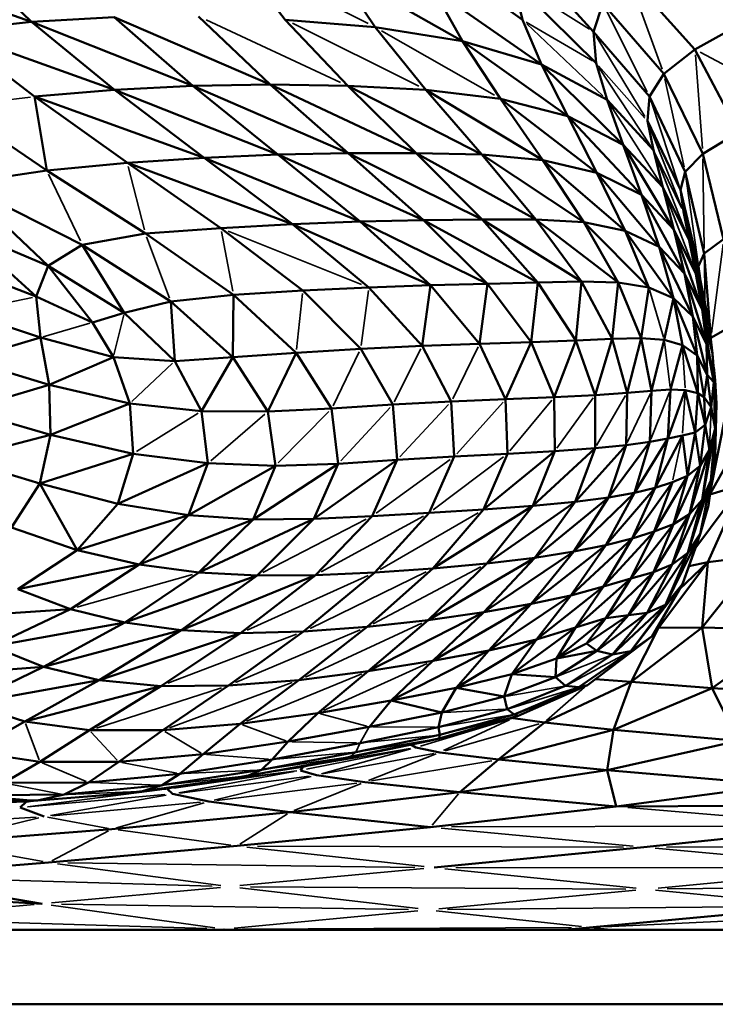
# Model space of a CAD drawing. Units: millimetres. Extents: x -1579 to 5202, y 2587 to 3868.
# Drawn here: x 1373 to 1419, y 3009 to 3075 of the extents above; entities that cross this region are included whole.
import ezdxf

# ---------------------------------------------------------------- set-up
doc = ezdxf.new("R2010")
doc.units = ezdxf.units.MM
doc.layers.add('MD_Visible', color=7, linetype='Continuous', lineweight=50)
doc.layers.add('MD_Visible Narrow', color=7, linetype='Continuous', lineweight=35)
doc.styles.get("Standard").update_dxf_attribs({"font": 'arial.ttf'})
doc.dimstyles.new('ISO-25$0', dxfattribs={"dimtxt": 2.5, "dimasz": 2.5, "dimexe": 1.25, "dimexo": 0.625, "dimtad": 1, "dimtxsty": 'Standard', "dimcen": 2.5, "dimadec": 0, "dimazin": 0, "dimtfac": 1, "dimtmove": 0, "dimatfit": 3, "dimfxl": 1, "dimarcsym": 0})

# ---------------------------------------------------------------- blocks, each defined once
blk = doc.blocks.new('CustomObjectsInViewport4_0')
at = {"layer": 'MD_Visible', "extrusion": (0, 1, 0)}
for p, q in [((1406.486, 3075.383), (1399.341, 3080.555)), ((1411.245, 3074.586), (1406.065, 3080.343)), ((1369.01, 3079.675), (1373.554, 3075.251)), ((1387.307, 3079.61), (1390.583, 3075.392)), ((1363.246, 3078.902), (1373.554, 3075.251)), ((1393.975, 3078.795), (1396.605, 3074.901)), ((1402.461, 3073.963), (1393.975, 3078.795)), ((1418.056, 3073.391), (1413.576, 3078.362)), ((1406.486, 3075.383), (1405.853, 3077.992)), ((1411.42, 3072.489), (1405.853, 3077.992)), ((1400.519, 3077.435), (1402.461, 3073.963)), ((1407.773, 3072.397), (1400.519, 3077.435)), ((1411.882, 3076.485), (1411.245, 3074.586)), ((1415.971, 3071.757), (1411.882, 3076.485)), ((1384.771, 3075.617), (1389.575, 3071.048)), ((1373.554, 3075.251), (1368.038, 3074.65)), ((1373.554, 3075.251), (1379.113, 3075.572)), ((1379.119, 3070.699), (1373.554, 3075.251)), ((1384.372, 3070.966), (1373.554, 3075.251)), ((1384.372, 3070.966), (1379.113, 3075.572)), ((1389.575, 3071.048), (1379.113, 3075.572)), ((1396.605, 3074.901), (1390.583, 3075.392)), ((1390.583, 3075.392), (1394.773, 3070.955)), ((1407.773, 3072.397), (1406.486, 3075.383)), ((1418.056, 3073.391), (1421.556, 3075.355)), ((1368.038, 3074.65), (1379.119, 3070.699)), ((1368.038, 3074.65), (1373.768, 3070.237)), ((1396.605, 3074.901), (1400.014, 3070.697)), ((1402.461, 3073.963), (1396.605, 3074.901)), ((1415.006, 3070.235), (1411.245, 3074.586)), ((1411.245, 3074.586), (1411.42, 3072.489)), ((1405.022, 3070.082), (1402.461, 3073.963)), ((1409.522, 3068.915), (1402.461, 3073.963)), ((1407.773, 3072.397), (1402.461, 3073.963)), ((1418.056, 3073.391), (1415.971, 3071.757)), ((1420.977, 3067.852), (1418.056, 3073.391)), ((1407.773, 3072.397), (1409.522, 3068.915)), ((1413.238, 3067.004), (1407.773, 3072.397)), ((1412.166, 3070.02), (1407.773, 3072.397)), ((1411.42, 3072.489), (1412.166, 3070.02)), ((1415.971, 3071.757), (1415.006, 3070.235)), ((1418.585, 3066.403), (1415.971, 3071.757)), ((1379.119, 3070.699), (1384.372, 3070.966)), ((1389.575, 3071.048), (1384.372, 3070.966)), ((1390.069, 3066.352), (1384.372, 3070.966)), ((1394.794, 3066.449), (1384.372, 3070.966)), ((1389.575, 3071.048), (1394.794, 3066.449)), ((1399.347, 3066.441), (1389.575, 3071.048)), ((1394.773, 3070.955), (1389.575, 3071.048)), ((1400.014, 3070.697), (1394.773, 3070.955)), ((1394.773, 3070.955), (1403.755, 3066.344)), ((1394.773, 3070.955), (1399.347, 3066.441)), ((1379.119, 3070.699), (1373.768, 3070.237)), ((1385.144, 3066.136), (1379.119, 3070.699)), ((1390.069, 3066.352), (1379.119, 3070.699)), ((1400.014, 3070.697), (1403.755, 3066.344)), ((1407.853, 3065.969), (1400.014, 3070.697)), ((1400.014, 3070.697), (1405.022, 3070.082)), ((1373.768, 3070.237), (1385.144, 3066.136)), ((1373.768, 3070.237), (1379.991, 3065.786)), ((1373.768, 3070.237), (1374.583, 3065.287)), ((1407.853, 3065.969), (1405.022, 3070.082)), ((1411.475, 3065.132), (1405.022, 3070.082)), ((1409.522, 3068.915), (1405.022, 3070.082)), ((1412.166, 3070.02), (1413.238, 3067.004)), ((1415.262, 3066.652), (1412.166, 3070.02)), ((1415.006, 3070.235), (1414.868, 3068.605)), ((1415.006, 3070.235), (1417.397, 3065.192)), ((1374.583, 3065.287), (1368.273, 3069.569)), ((1413.238, 3067.004), (1409.522, 3068.915)), ((1409.522, 3068.915), (1414.458, 3063.646)), ((1409.522, 3068.915), (1411.475, 3065.132)), ((1414.868, 3068.605), (1415.262, 3066.652)), ((1414.868, 3068.605), (1417.074, 3063.98)), ((1420.977, 3067.852), (1418.585, 3066.403)), ((1414.458, 3063.646), (1413.238, 3067.004)), ((1415.895, 3064.155), (1413.238, 3067.004)), ((1413.238, 3067.004), (1416.636, 3061.323)), ((1385.144, 3066.136), (1390.069, 3066.352)), ((1394.794, 3066.449), (1390.069, 3066.352)), ((1395.601, 3061.851), (1390.069, 3066.352)), ((1399.842, 3061.95), (1390.069, 3066.352)), ((1394.794, 3066.449), (1399.842, 3061.95)), ((1403.774, 3061.994), (1394.794, 3066.449)), ((1399.347, 3066.441), (1394.794, 3066.449)), ((1403.755, 3066.344), (1399.347, 3066.441)), ((1399.347, 3066.441), (1407.379, 3062.001)), ((1399.347, 3066.441), (1403.774, 3061.994)), ((1403.755, 3066.344), (1407.379, 3062.001)), ((1410.6, 3061.805), (1403.755, 3066.344)), ((1403.755, 3066.344), (1407.853, 3065.969)), ((1415.262, 3066.652), (1415.895, 3064.155)), ((1418.585, 3066.403), (1417.397, 3065.192)), ((1419.978, 3060.665), (1418.585, 3066.403)), ((1379.991, 3065.786), (1374.583, 3065.287)), ((1385.144, 3066.136), (1379.991, 3065.786)), ((1379.991, 3065.786), (1386.261, 3061.42)), ((1391.068, 3061.68), (1379.991, 3065.786)), ((1391.068, 3061.68), (1385.144, 3066.136)), ((1395.601, 3061.851), (1385.144, 3066.136)), ((1410.6, 3061.805), (1407.853, 3065.969)), ((1413.376, 3061.243), (1407.853, 3065.969)), ((1411.475, 3065.132), (1407.853, 3065.969)), ((1374.583, 3065.287), (1368.817, 3064.426)), ((1381.195, 3061.054), (1374.583, 3065.287)), ((1411.475, 3065.132), (1413.376, 3061.243)), ((1415.647, 3060.15), (1411.475, 3065.132)), ((1414.458, 3063.646), (1411.475, 3065.132)), ((1417.074, 3063.98), (1417.397, 3065.192)), ((1418.68, 3059.711), (1417.397, 3065.192)), ((1374.669, 3058.893), (1368.817, 3064.426)), ((1376.966, 3060.304), (1368.817, 3064.426)), ((1415.895, 3064.155), (1416.636, 3061.323)), ((1417.657, 3060.596), (1415.895, 3064.155)), ((1417.274, 3062.527), (1417.074, 3063.98)), ((1418.285, 3058.86), (1417.074, 3063.98)), ((1414.458, 3063.646), (1416.636, 3061.323)), ((1414.458, 3063.646), (1417.354, 3058.362)), ((1414.458, 3063.646), (1415.647, 3060.15)), ((1417.274, 3062.527), (1417.657, 3060.596)), ((1395.601, 3061.851), (1391.068, 3061.68)), ((1399.842, 3061.95), (1395.601, 3061.851)), ((1400.328, 3057.579), (1395.601, 3061.851)), ((1404.13, 3057.679), (1395.601, 3061.851)), ((1403.774, 3061.994), (1399.842, 3061.95)), ((1399.842, 3061.95), (1404.13, 3057.679)), ((1407.522, 3057.756), (1399.842, 3061.95)), ((1407.379, 3062.001), (1403.774, 3061.994)), ((1403.774, 3061.994), (1410.441, 3057.829)), ((1403.774, 3061.994), (1407.522, 3057.756)), ((1407.379, 3062.001), (1410.441, 3057.829)), ((1412.912, 3057.767), (1407.379, 3062.001)), ((1407.379, 3062.001), (1410.6, 3061.805)), ((1412.912, 3057.767), (1410.6, 3061.805)), ((1414.964, 3057.442), (1410.6, 3061.805)), ((1413.376, 3061.243), (1410.6, 3061.805)), ((1373.877, 3056.816), (1368.857, 3061.351)), ((1374.669, 3058.893), (1368.857, 3061.351)), ((1381.195, 3061.054), (1376.966, 3060.304)), ((1386.261, 3061.42), (1381.195, 3061.054)), ((1387.106, 3056.95), (1381.195, 3061.054)), ((1391.068, 3061.68), (1386.261, 3061.42)), ((1386.261, 3061.42), (1391.752, 3057.234)), ((1391.068, 3061.68), (1396.181, 3057.437)), ((1400.328, 3057.579), (1391.068, 3061.68)), ((1413.376, 3061.243), (1414.964, 3057.442)), ((1416.624, 3056.722), (1413.376, 3061.243)), ((1415.647, 3060.15), (1413.376, 3061.243)), ((1416.636, 3061.323), (1418.115, 3058.349)), ((1416.636, 3061.323), (1417.354, 3058.362)), ((1418.538, 3055.952), (1416.636, 3061.323)), ((1417.657, 3060.596), (1418.115, 3058.349)), ((1419.978, 3060.665), (1418.68, 3059.711)), ((1376.966, 3060.304), (1374.669, 3058.893)), ((1379.785, 3055.737), (1376.966, 3060.304)), ((1382.899, 3056.485), (1376.966, 3060.304)), ((1417.354, 3058.362), (1415.647, 3060.15)), ((1415.647, 3060.15), (1417.92, 3055.478)), ((1415.647, 3060.15), (1416.624, 3056.722)), ((1418.68, 3059.711), (1418.285, 3058.86)), ((1419.114, 3054.045), (1418.68, 3059.711)), ((1373.877, 3056.816), (1368.842, 3058.763)), ((1374.669, 3058.893), (1373.877, 3056.816)), ((1377.651, 3055.086), (1374.669, 3058.893)), ((1379.785, 3055.737), (1374.669, 3058.893)), ((1418.285, 3058.86), (1418.414, 3057.884)), ((1407.522, 3057.756), (1404.13, 3057.679)), ((1407.522, 3057.756), (1407.072, 3053.765)), ((1410.441, 3057.829), (1407.522, 3057.756)), ((1410.063, 3053.869), (1407.522, 3057.756)), ((1410.441, 3057.829), (1410.063, 3053.869)), ((1412.912, 3057.767), (1410.441, 3057.829)), ((1410.441, 3057.829), (1412.491, 3053.988)), ((1412.491, 3053.988), (1412.912, 3057.767)), ((1414.438, 3054.035), (1412.912, 3057.767)), ((1414.964, 3057.442), (1412.912, 3057.767)), ((1417.92, 3055.478), (1417.354, 3058.362)), ((1418.824, 3053.623), (1417.354, 3058.362)), ((1417.354, 3058.362), (1418.538, 3055.952)), ((1418.115, 3058.349), (1419.001, 3054.909)), ((1418.538, 3055.952), (1418.115, 3058.349)), ((1419.236, 3052.995), (1418.115, 3058.349)), ((1418.414, 3057.884), (1418.69, 3056.553)), ((1391.752, 3057.234), (1387.106, 3056.95)), ((1396.181, 3057.437), (1391.752, 3057.234)), ((1391.752, 3057.234), (1395.637, 3053.324)), ((1396.181, 3057.437), (1400.328, 3057.579)), ((1396.181, 3057.437), (1399.767, 3053.515)), ((1399.767, 3053.515), (1400.328, 3057.579)), ((1404.13, 3057.679), (1400.328, 3057.579)), ((1403.609, 3053.655), (1400.328, 3057.579)), ((1404.13, 3057.679), (1403.609, 3053.655)), ((1404.13, 3057.679), (1407.072, 3053.765)), ((1414.964, 3057.442), (1414.438, 3054.035)), ((1416.624, 3056.722), (1414.964, 3057.442)), ((1373.877, 3056.816), (1377.651, 3055.086)), ((1373.877, 3056.816), (1374.163, 3054.07)), ((1382.899, 3056.485), (1379.785, 3055.737)), ((1387.106, 3056.95), (1382.899, 3056.485)), ((1382.899, 3056.485), (1387.06, 3052.765)), ((1382.899, 3056.485), (1383.162, 3052.492)), ((1387.106, 3056.95), (1387.06, 3052.765)), ((1387.106, 3056.95), (1391.31, 3053.058)), ((1416.624, 3056.722), (1415.984, 3053.924)), ((1416.624, 3056.722), (1417.92, 3055.478)), ((1416.624, 3056.722), (1418.201, 3052.878)), ((1416.624, 3056.722), (1417.212, 3053.567)), ((1419.001, 3054.909), (1418.69, 3056.553)), ((1368.995, 3055.808), (1374.163, 3054.07)), ((1418.824, 3053.623), (1418.538, 3055.952)), ((1419.312, 3051.073), (1418.538, 3055.952)), ((1419.236, 3052.995), (1418.538, 3055.952)), ((1379.785, 3055.737), (1377.651, 3055.086)), ((1383.162, 3052.492), (1379.785, 3055.737)), ((1417.92, 3055.478), (1418.201, 3052.878)), ((1418.872, 3051.582), (1417.92, 3055.478)), ((1417.92, 3055.478), (1418.824, 3053.623)), ((1379.051, 3052.755), (1377.651, 3055.086)), ((1419.236, 3052.995), (1419.001, 3054.909)), ((1420.405, 3054.786), (1419.114, 3054.045)), ((1374.163, 3054.07), (1369.131, 3052.594)), ((1374.163, 3054.07), (1379.051, 3052.755)), ((1374.163, 3054.07), (1374.746, 3050.901)), ((1410.063, 3053.869), (1407.072, 3053.765)), ((1410.063, 3053.869), (1408.603, 3050.07)), ((1412.491, 3053.988), (1410.063, 3053.869)), ((1411.353, 3050.206), (1410.063, 3053.869)), ((1412.491, 3053.988), (1411.353, 3050.206)), ((1414.438, 3054.035), (1412.491, 3053.988)), ((1412.491, 3053.988), (1413.498, 3050.367)), ((1413.498, 3050.367), (1414.438, 3054.035)), ((1415.149, 3050.506), (1414.438, 3054.035)), ((1415.984, 3053.924), (1414.438, 3054.035)), ((1415.984, 3053.924), (1415.149, 3050.506)), ((1417.212, 3053.567), (1415.984, 3053.924)), ((1419.114, 3054.045), (1419.108, 3054.035)), ((1419.114, 3054.045), (1419.112, 3054.007)), ((1419.114, 3054.045), (1419.113, 3053.996)), ((1395.637, 3053.324), (1391.31, 3053.058)), ((1399.767, 3053.515), (1395.637, 3053.324)), ((1395.637, 3053.324), (1397.79, 3049.573)), ((1403.609, 3053.655), (1399.767, 3053.515)), ((1399.767, 3053.515), (1401.714, 3049.777)), ((1407.072, 3053.765), (1403.609, 3053.655)), ((1405.354, 3049.934), (1403.609, 3053.655)), ((1407.072, 3053.765), (1405.354, 3049.934)), ((1407.072, 3053.765), (1408.603, 3050.07)), ((1417.212, 3053.567), (1416.414, 3050.58)), ((1418.201, 3052.878), (1417.212, 3053.567)), ((1417.212, 3053.567), (1418.236, 3050.353)), ((1418.872, 3051.582), (1418.824, 3053.623)), ((1419.312, 3051.073), (1418.824, 3053.623)), ((1374.746, 3050.901), (1369.131, 3052.594)), ((1374.746, 3050.901), (1379.051, 3052.755)), ((1383.162, 3052.492), (1379.051, 3052.755)), ((1379.051, 3052.755), (1380.149, 3049.645)), ((1387.06, 3052.765), (1383.162, 3052.492)), ((1384.969, 3049.134), (1383.162, 3052.492)), ((1387.06, 3052.765), (1384.969, 3049.134)), ((1391.31, 3053.058), (1387.06, 3052.765)), ((1387.06, 3052.765), (1389.414, 3049.108)), ((1391.31, 3053.058), (1389.414, 3049.108)), ((1391.31, 3053.058), (1393.689, 3049.302)), ((1418.236, 3050.353), (1418.201, 3052.878)), ((1418.201, 3052.878), (1418.872, 3051.582)), ((1418.201, 3052.878), (1418.661, 3050.067)), ((1419.312, 3051.073), (1419.236, 3052.995)), ((1419.506, 3049.657), (1419.236, 3052.995)), ((1419.405, 3051.209), (1419.31, 3052.077)), ((1418.661, 3050.067), (1418.872, 3051.582)), ((1419.146, 3049.408), (1418.872, 3051.582)), ((1419.312, 3051.073), (1418.872, 3051.582)), ((1419.405, 3051.209), (1419.506, 3049.657)), ((1374.746, 3050.901), (1369.069, 3049.227)), ((1374.746, 3050.901), (1380.149, 3049.645)), ((1374.746, 3050.901), (1374.843, 3047.554)), ((1413.498, 3050.367), (1415.149, 3050.506)), ((1415.016, 3047.078), (1415.149, 3050.506)), ((1416.414, 3050.58), (1415.149, 3050.506)), ((1416.234, 3047.301), (1416.414, 3050.58)), ((1417.407, 3050.544), (1416.234, 3047.301)), ((1417.407, 3050.544), (1416.414, 3050.58)), ((1418.065, 3047.698), (1417.407, 3050.544)), ((1418.236, 3050.353), (1417.407, 3050.544)), ((1419.146, 3049.408), (1419.312, 3051.073)), ((1419.401, 3047.975), (1419.312, 3051.073)), ((1401.714, 3049.777), (1405.354, 3049.934)), ((1408.603, 3050.07), (1405.354, 3049.934)), ((1405.473, 3046.276), (1405.354, 3049.934)), ((1411.353, 3050.206), (1408.603, 3050.07)), ((1408.603, 3050.07), (1408.661, 3046.455)), ((1411.353, 3050.206), (1413.498, 3050.367)), ((1411.353, 3046.643), (1411.353, 3050.206)), ((1413.43, 3046.854), (1413.498, 3050.367)), ((1418.065, 3047.698), (1418.236, 3050.353)), ((1418.733, 3048.212), (1418.236, 3050.353)), ((1418.236, 3050.353), (1418.661, 3050.067)), ((1418.733, 3048.212), (1418.661, 3050.067)), ((1419.146, 3049.408), (1418.661, 3050.067)), ((1422.59, 3049.901), (1419.064, 3043.584)), ((1374.843, 3047.554), (1369.069, 3049.227)), ((1380.149, 3049.645), (1374.843, 3047.554)), ((1380.149, 3049.645), (1384.969, 3049.134)), ((1380.149, 3049.645), (1380.383, 3046.276)), ((1393.689, 3049.302), (1389.414, 3049.108)), ((1397.79, 3049.573), (1393.689, 3049.302)), ((1394.124, 3045.608), (1393.689, 3049.302)), ((1401.714, 3049.777), (1397.79, 3049.573)), ((1398.086, 3045.869), (1397.79, 3049.573)), ((1401.908, 3046.086), (1401.714, 3049.777)), ((1418.733, 3048.212), (1419.146, 3049.408)), ((1419.401, 3047.975), (1419.146, 3049.408)), ((1419.506, 3049.657), (1419.401, 3047.975)), ((1419.405, 3046.105), (1419.506, 3049.657)), ((1385.375, 3045.64), (1384.969, 3049.134)), ((1389.414, 3049.108), (1384.969, 3049.134)), ((1389.922, 3045.474), (1389.414, 3049.108)), ((1419.096, 3043.821), (1420.122, 3049.007)), ((1418.733, 3048.212), (1418.065, 3047.698)), ((1418.411, 3045.46), (1418.733, 3048.212)), ((1419.401, 3047.975), (1418.531, 3043.193)), ((1419.03, 3046.547), (1418.733, 3048.212)), ((1419.401, 3047.975), (1419.03, 3046.547)), ((1419.109, 3044.477), (1419.401, 3047.975)), ((1374.843, 3047.554), (1368.613, 3045.922)), ((1374.843, 3047.554), (1374.116, 3044.279)), ((1380.383, 3046.276), (1374.843, 3047.554)), ((1416.234, 3047.301), (1414.004, 3043.654)), ((1416.234, 3047.301), (1415.016, 3047.078)), ((1415.391, 3044), (1417.209, 3047.512)), ((1415.391, 3044), (1416.234, 3047.301)), ((1417.209, 3047.512), (1416.234, 3047.301)), ((1417.209, 3047.512), (1418.065, 3047.698)), ((1417.209, 3047.512), (1417.562, 3044.803)), ((1417.562, 3044.803), (1418.065, 3047.698)), ((1418.065, 3047.698), (1418.411, 3045.46)), ((1411.353, 3046.643), (1407.181, 3042.783)), ((1411.353, 3046.643), (1408.661, 3046.455)), ((1413.43, 3046.854), (1410.019, 3043.05)), ((1410.019, 3043.05), (1411.353, 3046.643)), ((1413.43, 3046.854), (1411.353, 3046.643)), ((1415.016, 3047.078), (1412.253, 3043.339)), ((1412.253, 3043.339), (1413.43, 3046.854)), ((1415.016, 3047.078), (1413.43, 3046.854)), ((1414.004, 3043.654), (1415.016, 3047.078)), ((1417.691, 3042.229), (1419.03, 3046.547)), ((1418.411, 3045.46), (1419.03, 3046.547)), ((1419.03, 3046.547), (1418.531, 3043.193)), ((1374.116, 3044.279), (1368.613, 3045.922)), ((1380.383, 3046.276), (1374.116, 3044.279)), ((1380.383, 3046.276), (1379.345, 3042.911)), ((1385.375, 3045.64), (1380.383, 3046.276)), ((1392.498, 3041.9), (1398.086, 3045.869)), ((1398.086, 3045.869), (1394.124, 3045.608)), ((1398.086, 3045.869), (1396.397, 3042.095)), ((1401.908, 3046.086), (1398.086, 3045.869)), ((1400.234, 3042.306), (1401.908, 3046.086)), ((1405.473, 3046.276), (1401.908, 3046.086)), ((1403.874, 3042.535), (1408.661, 3046.455)), ((1403.874, 3042.535), (1405.473, 3046.276)), ((1405.473, 3046.276), (1408.661, 3046.455)), ((1408.661, 3046.455), (1407.181, 3042.783)), ((1419.405, 3046.105), (1418.958, 3042.804)), ((1419.405, 3046.105), (1419.109, 3044.477)), ((1379.345, 3042.911), (1385.375, 3045.64)), ((1384.08, 3042.159), (1385.375, 3045.64)), ((1384.08, 3042.159), (1389.922, 3045.474)), ((1389.922, 3045.474), (1385.375, 3045.64)), ((1388.428, 3041.871), (1394.124, 3045.608)), ((1388.428, 3041.871), (1389.922, 3045.474)), ((1389.922, 3045.474), (1394.124, 3045.608)), ((1394.124, 3045.608), (1392.498, 3041.9)), ((1416.605, 3041.563), (1418.411, 3045.46)), ((1417.562, 3044.803), (1418.411, 3045.46)), ((1418.411, 3045.46), (1417.691, 3042.229)), ((1415.307, 3041.061), (1417.562, 3044.803)), ((1416.537, 3044.381), (1417.562, 3044.803)), ((1417.562, 3044.803), (1416.605, 3041.563)), ((1374.116, 3044.279), (1372.224, 3041.325)), ((1379.345, 3042.911), (1374.116, 3044.279)), ((1374.116, 3044.279), (1376.623, 3039.814)), ((1415.391, 3044), (1412.075, 3040.137)), ((1413.832, 3040.587), (1416.537, 3044.381)), ((1415.391, 3044), (1413.832, 3040.587)), ((1414.004, 3043.654), (1415.391, 3044)), ((1416.537, 3044.381), (1415.307, 3041.061)), ((1415.391, 3044), (1416.537, 3044.381)), ((1417.573, 3039.629), (1419.109, 3044.477)), ((1418.105, 3039.986), (1421.232, 3044.194)), ((1419.109, 3044.477), (1418.393, 3040.889)), ((1418.531, 3043.193), (1419.109, 3044.477)), ((1418.913, 3039.012), (1421.232, 3044.194)), ((1421.232, 3044.194), (1419.059, 3043.548)), ((1407.312, 3039.303), (1412.253, 3043.339)), ((1414.004, 3043.654), (1409.936, 3039.71)), ((1412.253, 3043.339), (1409.936, 3039.71)), ((1410.019, 3043.05), (1412.253, 3043.339)), ((1414.004, 3043.654), (1412.075, 3040.137)), ((1412.253, 3043.339), (1414.004, 3043.654)), ((1379.345, 3042.911), (1376.623, 3039.814)), ((1379.345, 3042.911), (1384.08, 3042.159)), ((1400.468, 3038.57), (1407.181, 3042.783)), ((1403.874, 3042.535), (1407.181, 3042.783)), ((1410.019, 3043.05), (1404.101, 3038.913)), ((1407.181, 3042.783), (1404.101, 3038.913)), ((1407.181, 3042.783), (1410.019, 3043.05)), ((1410.019, 3043.05), (1407.312, 3039.303)), ((1418.531, 3043.193), (1416.521, 3038.837)), ((1418.531, 3043.193), (1417.573, 3039.629)), ((1417.691, 3042.229), (1418.531, 3043.193)), ((1418.393, 3040.889), (1418.958, 3042.804)), ((1376.623, 3039.814), (1384.08, 3042.159)), ((1384.08, 3042.159), (1380.782, 3038.841)), ((1388.428, 3041.871), (1384.08, 3042.159)), ((1392.498, 3041.9), (1384.778, 3038.305)), ((1388.428, 3041.871), (1392.498, 3041.9)), ((1392.498, 3041.9), (1388.691, 3038.104)), ((1392.498, 3041.9), (1396.397, 3042.095)), ((1392.599, 3038.136), (1396.397, 3042.095)), ((1396.397, 3042.095), (1400.234, 3042.306)), ((1400.234, 3042.306), (1396.579, 3038.301)), ((1403.874, 3042.535), (1400.234, 3042.306)), ((1403.874, 3042.535), (1400.468, 3038.57)), ((1415.262, 3038.326), (1417.691, 3042.229)), ((1417.691, 3042.229), (1416.521, 3038.837)), ((1416.605, 3041.563), (1417.691, 3042.229)), ((1376.623, 3039.814), (1372.224, 3041.325)), ((1380.782, 3038.841), (1388.428, 3041.871)), ((1388.428, 3041.871), (1384.778, 3038.305)), ((1413.747, 3037.9), (1416.605, 3041.563)), ((1416.605, 3041.563), (1415.262, 3038.326)), ((1415.307, 3041.061), (1416.605, 3041.563)), ((1409.722, 3036.775), (1413.832, 3040.587)), ((1411.924, 3037.361), (1415.307, 3041.061)), ((1413.832, 3040.587), (1411.924, 3037.361)), ((1412.075, 3040.137), (1413.832, 3040.587)), ((1415.307, 3041.061), (1413.747, 3037.9)), ((1413.832, 3040.587), (1415.307, 3041.061)), ((1416.076, 3036.139), (1418.393, 3040.889)), ((1417.211, 3037.52), (1418.393, 3040.889)), ((1417.573, 3039.629), (1418.393, 3040.889)), ((1418.365, 3040.809), (1418.19, 3040.22)), ((1412.075, 3040.137), (1407.068, 3036.21)), ((1412.075, 3040.137), (1409.722, 3036.775)), ((1409.936, 3039.71), (1412.075, 3040.137)), ((1417.211, 3037.52), (1418.19, 3040.22)), ((1376.623, 3039.814), (1372.639, 3037.201)), ((1376.623, 3039.814), (1380.782, 3038.841)), ((1400.171, 3035.122), (1407.312, 3039.303)), ((1409.936, 3039.71), (1403.904, 3035.66)), ((1407.312, 3039.303), (1403.904, 3035.66)), ((1404.101, 3038.913), (1407.312, 3039.303)), ((1409.936, 3039.71), (1407.068, 3036.21)), ((1407.312, 3039.303), (1409.936, 3039.71)), ((1414.852, 3035.603), (1417.573, 3039.629)), ((1416.076, 3036.139), (1417.573, 3039.629)), ((1416.521, 3038.837), (1417.573, 3039.629)), ((1418.539, 3034.618), (1422.321, 3039.418)), ((1422.321, 3039.418), (1418.913, 3039.012)), ((1372.639, 3037.201), (1380.782, 3038.841)), ((1380.782, 3038.841), (1376.172, 3035.853)), ((1380.782, 3038.841), (1384.778, 3038.305)), ((1404.101, 3038.913), (1400.171, 3035.122)), ((1400.468, 3038.57), (1404.101, 3038.913)), ((1413.604, 3035.44), (1416.521, 3038.837)), ((1414.852, 3035.603), (1416.521, 3038.837)), ((1415.262, 3038.326), (1416.521, 3038.837)), ((1415.604, 3034.589), (1418.913, 3039.012)), ((1418.913, 3039.012), (1417.005, 3037.166)), ((1418.913, 3039.012), (1417.65, 3038.73)), ((1418.539, 3034.618), (1418.913, 3039.012)), ((1384.778, 3038.305), (1379.809, 3034.948)), ((1388.691, 3038.104), (1379.809, 3034.948)), ((1383.597, 3034.432), (1392.599, 3038.136)), ((1388.691, 3038.104), (1383.597, 3034.432)), ((1384.778, 3038.305), (1388.691, 3038.104)), ((1392.599, 3038.136), (1387.581, 3034.25)), ((1388.691, 3038.104), (1392.599, 3038.136)), ((1396.579, 3038.301), (1391.806, 3034.35)), ((1392.599, 3038.136), (1396.579, 3038.301)), ((1400.468, 3038.57), (1396.07, 3034.663)), ((1396.579, 3038.301), (1400.468, 3038.57)), ((1412.082, 3035.247), (1415.262, 3038.326)), ((1413.604, 3035.44), (1415.262, 3038.326)), ((1413.747, 3037.9), (1415.262, 3038.326)), ((1407.435, 3033.818), (1411.924, 3037.361)), ((1409.722, 3036.775), (1411.924, 3037.361)), ((1410.037, 3034.623), (1413.747, 3037.9)), ((1410.037, 3034.623), (1411.924, 3037.361)), ((1411.924, 3037.361), (1413.747, 3037.9)), ((1412.082, 3035.247), (1413.747, 3037.9)), ((1413.743, 3033.031), (1417.211, 3037.52)), ((1415.194, 3034.049), (1417.211, 3037.52)), ((1416.076, 3036.139), (1417.211, 3037.52)), ((1372.639, 3037.201), (1376.172, 3035.853)), ((1404.24, 3033.082), (1409.722, 3036.775)), ((1407.068, 3036.21), (1409.722, 3036.775)), ((1407.435, 3033.818), (1409.722, 3036.775)), ((1400.47, 3032.381), (1407.068, 3036.21)), ((1403.904, 3035.66), (1407.068, 3036.21)), ((1407.068, 3036.21), (1404.24, 3033.082)), ((1412.522, 3032.802), (1416.076, 3036.139)), ((1413.743, 3033.031), (1416.076, 3036.139)), ((1414.852, 3035.603), (1416.076, 3036.139)), ((1367.814, 3035.285), (1376.172, 3035.853)), ((1376.172, 3035.853), (1370.939, 3033.358)), ((1376.172, 3035.853), (1379.809, 3034.948)), ((1396.14, 3031.683), (1403.904, 3035.66)), ((1400.171, 3035.122), (1403.904, 3035.66)), ((1403.904, 3035.66), (1400.47, 3032.381)), ((1410.769, 3033.556), (1413.604, 3035.44)), ((1411.469, 3033.048), (1414.852, 3035.603)), ((1411.469, 3033.048), (1413.604, 3035.44)), ((1412.082, 3035.247), (1413.604, 3035.44)), ((1412.522, 3032.802), (1414.852, 3035.603)), ((1413.604, 3035.44), (1414.852, 3035.603)), ((1370.939, 3033.358), (1379.809, 3034.948)), ((1374.357, 3031.973), (1379.809, 3034.948)), ((1379.809, 3034.948), (1383.597, 3034.432)), ((1391.495, 3031.097), (1396.07, 3034.663)), ((1391.806, 3034.35), (1396.07, 3034.663)), ((1396.07, 3034.663), (1400.171, 3035.122)), ((1396.14, 3031.683), (1400.171, 3035.122)), ((1408.765, 3032.544), (1412.082, 3035.247)), ((1410.037, 3034.623), (1412.082, 3035.247)), ((1410.769, 3033.556), (1412.082, 3035.247)), ((1374.357, 3031.973), (1383.597, 3034.432)), ((1378.108, 3031.097), (1383.597, 3034.432)), ((1378.108, 3031.097), (1387.581, 3034.25)), ((1382.235, 3030.695), (1387.581, 3034.25)), ((1383.597, 3034.432), (1387.581, 3034.25)), ((1386.778, 3030.731), (1391.806, 3034.35)), ((1387.581, 3034.25), (1391.806, 3034.35)), ((1405.762, 3031.482), (1410.037, 3034.623)), ((1410.037, 3034.623), (1407.435, 3033.818)), ((1408.765, 3032.544), (1410.037, 3034.623)), ((1410.852, 3030.762), (1415.194, 3034.049)), ((1415.194, 3034.049), (1413.743, 3033.031)), ((1413.784, 3030.971), (1418.539, 3034.618)), ((1415.604, 3034.589), (1413.784, 3030.971)), ((1415.426, 3034.448), (1415.604, 3034.589)), ((1415.604, 3034.589), (1415.452, 3034.493)), ((1415.604, 3034.589), (1415.5, 3034.575)), ((1418.539, 3034.618), (1415.604, 3034.589)), ((1419.213, 3030.554), (1418.539, 3034.618)), ((1424.605, 3034.479), (1418.539, 3034.618)), ((1419.213, 3030.554), (1424.605, 3034.479)), ((1374.357, 3031.973), (1370.939, 3033.358)), ((1407.435, 3033.818), (1402.044, 3030.57)), ((1407.435, 3033.818), (1404.24, 3033.082)), ((1405.762, 3031.482), (1407.435, 3033.818)), ((1408.765, 3032.544), (1410.769, 3033.556)), ((1411.469, 3033.048), (1410.769, 3033.556)), ((1397.685, 3029.727), (1404.24, 3033.082)), ((1400.47, 3032.381), (1404.24, 3033.082)), ((1404.24, 3033.082), (1402.044, 3030.57)), ((1408.702, 3031.295), (1411.469, 3033.048)), ((1411.469, 3033.048), (1408.765, 3032.544)), ((1412.522, 3032.802), (1409.366, 3030.707)), ((1410.274, 3030.613), (1413.743, 3033.031)), ((1412.522, 3032.802), (1411.469, 3033.048)), ((1413.743, 3033.031), (1412.522, 3032.802)), ((1396.14, 3031.683), (1400.47, 3032.381)), ((1400.47, 3032.381), (1397.685, 3029.727)), ((1405.762, 3031.482), (1408.765, 3032.544)), ((1408.702, 3031.295), (1408.765, 3032.544)), ((1365.972, 3031.374), (1374.357, 3031.973)), ((1369.307, 3029.517), (1374.357, 3031.973)), ((1378.108, 3031.097), (1374.357, 3031.973)), ((1391.495, 3031.097), (1396.14, 3031.683)), ((1392.761, 3028.873), (1396.14, 3031.683)), ((1402.044, 3030.57), (1405.762, 3031.482)), ((1405.762, 3031.482), (1405.252, 3029.984)), ((1408.702, 3031.295), (1405.762, 3031.482)), ((1369.307, 3029.517), (1378.108, 3031.097)), ((1373.117, 3028.313), (1378.108, 3031.097)), ((1373.117, 3028.313), (1382.235, 3030.695)), ((1377.451, 3027.726), (1382.235, 3030.695)), ((1378.108, 3031.097), (1382.235, 3030.695)), ((1382.235, 3030.695), (1386.778, 3030.731)), ((1382.359, 3027.723), (1386.778, 3030.731)), ((1386.778, 3030.731), (1391.495, 3031.097)), ((1387.558, 3028.155), (1391.495, 3031.097)), ((1405.252, 3029.984), (1408.702, 3031.295)), ((1409.366, 3030.707), (1405.456, 3029.142)), ((1410.852, 3030.762), (1405.925, 3028.777)), ((1406.19, 3028.688), (1410.852, 3030.762)), ((1407.956, 3028.254), (1413.784, 3030.971)), ((1409.366, 3030.707), (1408.702, 3031.295)), ((1410.274, 3030.613), (1409.366, 3030.707)), ((1410.852, 3030.762), (1410.274, 3030.613)), ((1411.368, 3031.152), (1413.784, 3030.971)), ((1413.784, 3030.971), (1412.583, 3027.758)), ((1413.784, 3030.971), (1419.213, 3030.554)), ((1397.685, 3029.727), (1402.044, 3030.57)), ((1401.068, 3028.917), (1402.044, 3030.57)), ((1402.044, 3030.57), (1405.252, 3029.984)), ((1405.925, 3028.777), (1410.274, 3030.613)), ((1412.583, 3027.758), (1419.213, 3030.554)), ((1420.945, 3027.025), (1419.213, 3030.554)), ((1429.073, 3029.883), (1419.213, 3030.554)), ((1373.117, 3028.313), (1369.307, 3029.517)), ((1392.761, 3028.873), (1397.685, 3029.727)), ((1396.222, 3027.957), (1397.685, 3029.727)), ((1397.685, 3029.727), (1401.068, 3028.917)), ((1401.068, 3028.917), (1405.252, 3029.984)), ((1405.252, 3029.984), (1405.456, 3029.142)), ((1387.558, 3028.155), (1392.761, 3028.873)), ((1390.784, 3026.964), (1392.761, 3028.873)), ((1396.222, 3027.957), (1401.068, 3028.917)), ((1400.858, 3027.93), (1405.456, 3029.142)), ((1400.858, 3027.93), (1401.068, 3028.917)), ((1400.9, 3027.175), (1406.19, 3028.688)), ((1400.954, 3027.413), (1405.925, 3028.777)), ((1405.925, 3028.777), (1405.456, 3029.142)), ((1406.19, 3028.688), (1405.925, 3028.777)), ((1369.515, 3026.291), (1373.117, 3028.313)), ((1377.451, 3027.726), (1373.117, 3028.313)), ((1387.558, 3028.155), (1382.359, 3027.723)), ((1385.074, 3026.12), (1387.558, 3028.155)), ((1404.885, 3025.755), (1407.956, 3028.254)), ((1405.866, 3028.544), (1405.75, 3028.562)), ((1405.866, 3028.544), (1407.956, 3028.254)), ((1407.956, 3028.254), (1412.583, 3027.758)), ((1374.119, 3025.603), (1377.451, 3027.726)), ((1382.359, 3027.723), (1377.451, 3027.726)), ((1379.412, 3025.606), (1382.359, 3027.723)), ((1390.784, 3026.964), (1396.222, 3027.957)), ((1395.318, 3026.263), (1400.954, 3027.413)), ((1395.596, 3026.87), (1400.858, 3027.93)), ((1400.954, 3027.413), (1400.858, 3027.93)), ((1400.9, 3027.175), (1400.954, 3027.413)), ((1404.885, 3025.755), (1412.583, 3027.758)), ((1412.16, 3025.046), (1412.583, 3027.758)), ((1420.945, 3027.025), (1412.583, 3027.758)), ((1385.074, 3026.12), (1390.784, 3026.964)), ((1389.694, 3025.762), (1390.784, 3026.964)), ((1395.596, 3026.87), (1389.694, 3025.762)), ((1393.867, 3025.691), (1400.24, 3027.022)), ((1394.904, 3025.938), (1400.9, 3027.175)), ((1399.329, 3026.563), (1398.991, 3026.761)), ((1400.24, 3027.022), (1400.9, 3027.175)), ((1420.945, 3027.025), (1412.16, 3025.046)), ((1369.515, 3026.291), (1374.119, 3025.603)), ((1379.412, 3025.606), (1385.074, 3026.12)), ((1383.508, 3024.81), (1385.074, 3026.12)), ((1388.979, 3025.068), (1395.318, 3026.263)), ((1399.329, 3026.563), (1400.952, 3026.243)), ((1400.952, 3026.243), (1404.885, 3025.755)), ((1371.705, 3024.194), (1374.119, 3025.603)), ((1374.119, 3025.603), (1379.412, 3025.606)), ((1379.412, 3025.606), (1377.394, 3024.22)), ((1389.694, 3025.762), (1383.508, 3024.81)), ((1393.867, 3025.691), (1386.614, 3024.421)), ((1388.979, 3025.068), (1389.694, 3025.762)), ((1391.76, 3025.28), (1392.586, 3025.467)), ((1393.867, 3025.691), (1394.904, 3025.938)), ((1402.291, 3023.575), (1404.885, 3025.755)), ((1412.16, 3025.046), (1404.885, 3025.755)), ((1377.394, 3024.22), (1383.508, 3024.81)), ((1382.328, 3024.044), (1388.979, 3025.068)), ((1382.328, 3024.044), (1383.508, 3024.81)), ((1388.123, 3024.687), (1388.979, 3025.068)), ((1391.76, 3025.28), (1389.673, 3024.957)), ((1391.609, 3025.037), (1391.76, 3025.28)), ((1391.609, 3025.037), (1392.672, 3024.717)), ((1392.672, 3024.717), (1395.912, 3024.253)), ((1412.16, 3025.046), (1402.291, 3023.575)), ((1412.771, 3022.616), (1412.16, 3025.046)), ((1423.808, 3024.065), (1412.16, 3025.046)), ((1371.705, 3024.194), (1377.394, 3024.22)), ((1377.394, 3024.22), (1375.761, 3023.407)), ((1386.614, 3024.421), (1380.998, 3023.638)), ((1386.614, 3024.421), (1388.123, 3024.687)), ((1402.291, 3023.575), (1395.912, 3024.253)), ((1423.808, 3024.065), (1412.771, 3022.616)), ((1369.672, 3023.373), (1375.761, 3023.407)), ((1373.971, 3023.006), (1378.984, 3023.411)), ((1373.971, 3023.006), (1375.761, 3023.407)), ((1375.761, 3023.407), (1382.328, 3024.044)), ((1378.984, 3023.411), (1380.998, 3023.638)), ((1380.998, 3023.638), (1382.328, 3024.044)), ((1382.652, 3023.787), (1383.146, 3023.938)), ((1382.652, 3023.787), (1383.015, 3023.452)), ((1383.015, 3023.452), (1385.457, 3022.957)), ((1402.291, 3023.575), (1390.915, 3022.239)), ((1412.771, 3022.616), (1402.291, 3023.575)), ((1367.484, 3023.008), (1373.971, 3023.006)), ((1371.481, 3022.861), (1373.971, 3023.006)), ((1373.196, 3022.927), (1372.803, 3022.538)), ((1373.196, 3022.927), (1373.574, 3022.983)), ((1390.915, 3022.239), (1385.457, 3022.957)), ((1412.771, 3022.616), (1440.863, 3022.759)), ((1372.803, 3022.538), (1374.406, 3021.94)), ((1390.915, 3022.239), (1378.942, 3021.094)), ((1400.326, 3021.235), (1390.915, 3022.239)), ((1412.771, 3022.616), (1400.326, 3021.235)), ((1378.942, 3021.094), (1367.282, 3020.193)), ((1400.326, 3021.235), (1387.347, 3019.965)), ((1428.315, 3021.308), (1414.629, 3019.881)), ((1387.347, 3019.965), (1374.705, 3018.847)), ((1414.629, 3019.881), (1400.559, 3018.514)), ((1374.705, 3018.847), (1363.275, 3017.922)), ((1363.275, 3017.922), (1374.274, 3016.086)), ((1374.274, 3016.086), (1353.929, 3017.234)), ((1410.992, 3014.496), (1426.385, 3015.935)), ((1471.234, 3014.341), (1271.762, 3014.341)), ((1410.992, 3014.496), (1409.355, 3014.341)), ((1348.578, 3009.341), (1401.705, 3009.341)), ((1401.705, 3009.341), (1480.141, 3009.341))]:
    blk.add_line(p, q, dxfattribs=at)
at = {"layer": 'MD_Visible Narrow', "extrusion": (0, 1, 0)}
for p, q in [((1387.772, 3079.374), (1396.14, 3075.136)), ((1410.975, 3074.756), (1406.122, 3077.822)), ((1415.851, 3072.088), (1413.696, 3078.032)), ((1412.039, 3076.172), (1414.85, 3070.547)), ((1394.273, 3071.188), (1385.271, 3075.384)), ((1391.055, 3075.157), (1399.543, 3070.932)), ((1411.173, 3072.634), (1406.733, 3075.238)), ((1411.882, 3070.288), (1406.77, 3075.115)), ((1404.601, 3070.323), (1397.026, 3074.66)), ((1411.426, 3074.287), (1414.687, 3068.904)), ((1418.083, 3073.042), (1418.558, 3066.753)), ((1424.571, 3069.957), (1418.399, 3073.211)), ((1414.695, 3068.8), (1411.592, 3072.295)), ((1415.07, 3066.943), (1411.612, 3072.197)), ((1417.326, 3065.521), (1416.042, 3071.429)), ((1373.493, 3070.204), (1368.548, 3069.602)), ((1415.709, 3064.448), (1412.352, 3069.727)), ((1416.97, 3064.293), (1415.109, 3069.922)), ((1417.154, 3062.831), (1414.988, 3068.301)), ((1417.173, 3062.733), (1415.362, 3066.445)), ((1417.538, 3060.899), (1415.382, 3066.349)), ((1418.675, 3060.046), (1418.589, 3066.069)), ((1374.702, 3065.038), (1376.847, 3060.553)), ((1380.051, 3065.55), (1381.135, 3061.291)), ((1418.24, 3059.177), (1417.441, 3064.876)), ((1418.004, 3058.64), (1416.006, 3063.865)), ((1418.347, 3058.189), (1417.141, 3063.675)), ((1418.357, 3058.116), (1417.331, 3062.295)), ((1418.619, 3056.851), (1417.345, 3062.229)), ((1386.304, 3061.197), (1387.064, 3057.174)), ((1386.757, 3061.221), (1395.685, 3057.636)), ((1381.281, 3060.826), (1382.813, 3056.713)), ((1418.638, 3056.755), (1417.709, 3060.394)), ((1418.934, 3055.193), (1417.725, 3060.311)), ((1419.158, 3054.376), (1419.935, 3060.334)), ((1418.713, 3056.588), (1418.682, 3059.547)), ((1396.154, 3057.231), (1395.664, 3053.529)), ((1415.015, 3057.266), (1415.933, 3054.1)), ((1373.632, 3056.766), (1369.239, 3055.859)), ((1391.729, 3057.025), (1391.332, 3053.267)), ((1379.088, 3052.904), (1379.749, 3055.588)), ((1377.477, 3055.035), (1374.338, 3054.121)), ((1395.539, 3053.123), (1393.786, 3049.503)), ((1399.668, 3053.318), (1397.889, 3049.77)), ((1401.809, 3049.97), (1403.515, 3053.461)), ((1416.006, 3053.757), (1416.393, 3050.747)), ((1417.221, 3053.416), (1417.397, 3050.695)), ((1383.012, 3052.349), (1380.299, 3049.787)), ((1408.447, 3049.88), (1405.629, 3046.465)), ((1408.795, 3046.643), (1411.219, 3050.019)), ((1411.46, 3046.829), (1413.391, 3050.181)), ((1413.516, 3047.037), (1415.063, 3050.323)), ((1416.344, 3050.405), (1415.086, 3047.253)), ((1417.397, 3050.392), (1417.219, 3047.664)), ((1397.607, 3049.375), (1394.307, 3045.806)), ((1398.267, 3046.064), (1401.533, 3049.581)), ((1402.08, 3046.278), (1405.182, 3049.742)), ((1419.036, 3046.69), (1419.14, 3049.265)), ((1384.74, 3048.991), (1380.613, 3046.419)), ((1385.577, 3045.813), (1389.212, 3048.934)), ((1393.5, 3049.111), (1390.11, 3045.666)), ((1416.57, 3044.538), (1417.175, 3047.356)), ((1396.673, 3042.294), (1401.632, 3045.886)), ((1400.496, 3042.505), (1405.211, 3046.077)), ((1396.012, 3041.895), (1389.076, 3038.303)), ((1392.981, 3038.345), (1399.853, 3042.098)), ((1396.944, 3038.513), (1403.509, 3042.323)), ((1403.699, 3038.701), (1396.472, 3034.875)), ((1384.348, 3038.182), (1376.602, 3035.976)), ((1388.031, 3034.453), (1396.129, 3038.099)), ((1392.239, 3034.561), (1400.035, 3038.359)), ((1391.929, 3031.298), (1399.737, 3034.921)), ((1382.714, 3030.877), (1391.328, 3034.167)), ((1387.243, 3030.927), (1395.606, 3034.466)), ((1412.331, 3032.726), (1408.893, 3031.37)), ((1413.524, 3032.915), (1409.585, 3030.823)), ((1393.147, 3029.048), (1400.085, 3032.206)), ((1387.987, 3028.332), (1395.711, 3031.507)), ((1382.816, 3027.892), (1391.038, 3030.928)), ((1409.161, 3030.671), (1405.458, 3030.02)), ((1377.917, 3027.876), (1386.312, 3030.581)), ((1405.697, 3029.216), (1410.033, 3030.54)), ((1408.097, 3028.377), (1410.643, 3030.607)), ((1396.049, 3028.003), (1392.934, 3028.827)), ((1401.111, 3027.972), (1405.672, 3028.735)), ((1401.288, 3028.928), (1405.236, 3029.131)), ((1373.167, 3028.177), (1374.069, 3025.738)), ((1390.623, 3027.024), (1387.719, 3028.096)), ((1399.656, 3026.662), (1405.539, 3028.445)), ((1401.198, 3026.358), (1405.62, 3028.429)), ((1401.216, 3027.477), (1405.928, 3028.624)), ((1401.302, 3026.344), (1407.606, 3028.153)), ((1404.099, 3028.087), (1405.773, 3028.52)), ((1405.879, 3028.55), (1406.112, 3028.663)), ((1379.314, 3025.712), (1377.549, 3027.62)), ((1382.495, 3027.643), (1384.938, 3026.2)), ((1395.627, 3026.924), (1396.191, 3027.903)), ((1395.864, 3026.897), (1400.686, 3027.386)), ((1396.454, 3027.956), (1400.626, 3027.931)), ((1395.355, 3026.874), (1391.024, 3026.96)), ((1395.171, 3025.992), (1399.973, 3026.967)), ((1395.332, 3026.294), (1395.582, 3026.839)), ((1395.598, 3026.309), (1400.621, 3027.13)), ((1389.463, 3025.78), (1385.305, 3026.102)), ((1395.037, 3026.238), (1389.975, 3025.787)), ((1391.995, 3025.113), (1398.943, 3026.487)), ((1392.138, 3025.344), (1398.951, 3026.499)), ((1393.005, 3024.809), (1398.996, 3026.471)), ((1393.086, 3024.793), (1400.538, 3026.167)), ((1394.925, 3025.954), (1395.298, 3026.247)), ((1396.164, 3024.352), (1400.7, 3026.144)), ((1374.283, 3025.534), (1377.23, 3024.289)), ((1383.304, 3024.85), (1379.617, 3025.566)), ((1393.58, 3025.641), (1388.41, 3024.737)), ((1388.462, 3024.749), (1394.565, 3025.875)), ((1394.608, 3025.894), (1389.275, 3025.112)), ((1391.829, 3025.294), (1393.075, 3025.55)), ((1396.361, 3024.328), (1404.436, 3025.68)), ((1383.1, 3023.849), (1391.161, 3024.974)), ((1391.179, 3024.958), (1383.445, 3023.531)), ((1388.705, 3025.055), (1383.782, 3024.823)), ((1386.697, 3024.429), (1391.35, 3025.005)), ((1371.908, 3024.155), (1375.558, 3023.446)), ((1377.64, 3024.211), (1382.081, 3024.053)), ((1381.354, 3023.691), (1387.767, 3024.634)), ((1387.833, 3024.655), (1382.618, 3024.076)), ((1383.498, 3023.515), (1392.19, 3024.654)), ((1385.818, 3023.045), (1392.312, 3024.629)), ((1385.98, 3023.022), (1395.389, 3024.188)), ((1391.165, 3022.34), (1395.662, 3024.152)), ((1373.296, 3022.6), (1382.16, 3023.724)), ((1373.314, 3022.584), (1382.505, 3023.406)), ((1374.322, 3023.038), (1380.646, 3023.606)), ((1376.023, 3023.418), (1380.736, 3023.627)), ((1381.004, 3023.637), (1382.565, 3023.779)), ((1382.583, 3023.781), (1381.333, 3023.681)), ((1400.425, 3021.352), (1402.193, 3023.458)), ((1369.887, 3023.354), (1373.756, 3023.025)), ((1372.337, 3022.909), (1373.151, 3022.926)), ((1373.279, 3022.934), (1374.783, 3023.071)), ((1382.585, 3023.376), (1374.836, 3022.015)), ((1374.958, 3021.99), (1384.905, 3022.907)), ((1379.267, 3021.188), (1385.131, 3022.864)), ((1387.525, 3020.078), (1390.736, 3022.126)), ((1413.548, 3022.55), (1427.537, 3021.373)), ((1364.185, 3021.303), (1373.868, 3021.906)), ((1367.639, 3020.281), (1374.05, 3021.852)), ((1378.715, 3021.137), (1374.633, 3021.897)), ((1374.917, 3018.959), (1378.73, 3020.982)), ((1386.927, 3020.021), (1379.362, 3021.038)), ((1413.914, 3019.949), (1401.041, 3021.168)), ((1426.915, 3021.304), (1401.726, 3021.239)), ((1374.334, 3018.914), (1367.653, 3020.126)), ((1399.898, 3018.586), (1388.007, 3019.892)), ((1413.265, 3019.886), (1388.711, 3019.961)), ((1429.132, 3018.57), (1415.392, 3019.812)), ((1443.257, 3019.963), (1416.136, 3019.886)), ((1399.266, 3018.53), (1375.998, 3018.83)), ((1375.313, 3018.766), (1386.249, 3017.318)), ((1387.541, 3017.301), (1399.874, 3018.45)), ((1414.11, 3017.136), (1401.272, 3018.441)), ((1428.429, 3018.501), (1402.026, 3018.513)), ((1429.142, 3018.429), (1415.577, 3017.135)), ((1364.454, 3017.888), (1385.677, 3017.272)), ((1386.227, 3017.18), (1374.903, 3016.144)), ((1387.521, 3017.16), (1399.483, 3015.76)), ((1413.425, 3017.072), (1388.254, 3017.229)), ((1400.881, 3015.751), (1414.089, 3016.994)), ((1425.807, 3015.992), (1415.401, 3017.007)), ((1440.829, 3017.397), (1416.192, 3017.081)), ((1373.739, 3016.036), (1364.1, 3015.142)), ((1374.884, 3016.001), (1385.859, 3014.47)), ((1375.568, 3016.066), (1398.853, 3015.702)), ((1387.153, 3014.45), (1399.463, 3015.617)), ((1400.689, 3015.623), (1410.45, 3014.556)), ((1425.073, 3015.923), (1401.459, 3015.695)), ((1385.324, 3014.421), (1364.71, 3015.057)), ((1430.466, 3015.404), (1412.017, 3014.544)), ((1386.447, 3014.383), (1386.045, 3014.344)), ((1386.486, 3014.383), (1386.799, 3014.344)), ((1387.695, 3014.391), (1409.766, 3014.491)), ((1411.066, 3014.489), (1412.407, 3014.349))]:
    blk.add_line(p, q, dxfattribs=at)
blk = doc.blocks.new('*D26')
at = {"color": 0, "lineweight": -2, "transparency": 16777216}
for p, q in [((2133.618, 3291.255), (2184.618, 3291.255)), ((2183.618, 2681.341), (2183.618, 3211.255)), ((2133.618, 2601.341), (2184.618, 2601.341))]:
    blk.add_line(p, q, dxfattribs=at)
at = {"color": 0, "transparency": 16777216}
for points in [[(2170.285, 3211.255), (2196.952, 3211.255), (2183.618, 3291.255)], [(2170.285, 2681.341), (2196.952, 2681.341), (2183.618, 2601.341)]]:
    blk.add_solid(points, dxfattribs=at)
at = {"layer": 'Defpoints', "color": 0, "transparency": 16777216}
for p in [(1586.601, 3291.255), (2183.618, 3291.255), (1340.673, 2601.341)]:
    blk.add_point(p, dxfattribs=at)
at = {"color": 0, "lineweight": 13, "transparency": 16777216, "insert": (2284.887, 2946.298), "char_height": 120, "attachment_point": 5, "rotation": 90}
blk.add_mtext('70', dxfattribs=at)

msp = doc.modelspace()

# ---------------------------------------------------------------- block references
at = {"lineweight": 13}
msp.add_blockref('CustomObjectsInViewport4_0', (0, 0), dxfattribs=at)

# ---------------------------------------------------------------- dimensions: what is measured, and where the dimension line sits
dim = msp.add_linear_dim(base=(2183.618, 3291.255), p1=(1340.673, 2601.341), p2=(1586.601, 3291.255), angle=90, dimstyle='ISO-25$0', override={"dimtxt": 120, "dimasz": 80, "dimexe": 1, "dimgap": 40, "dimtad": 2, "dimdec": 0, "dimlfac": 0.1, "dimrnd": 5, "dimtdec": 0, "dimfxl": 50, "dimfxlon": 1}, dxfattribs=at)
dim.commit()
dim.dimension.update_dxf_attribs({"geometry": '*D26', "text_midpoint": (2284.887, 2946.298)})

doc.saveas('drawing.dxf')
